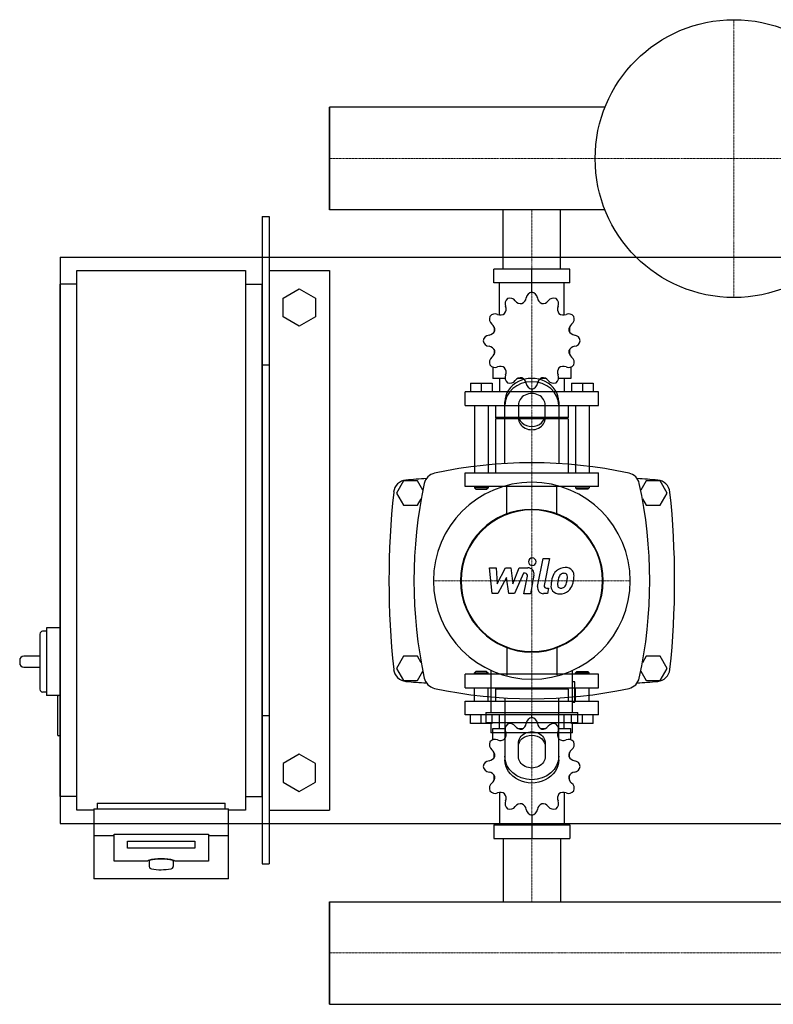
# Model space of a CAD drawing. Extents: x -230 to 1250, y -344 to 386.
# Drawn here: x -230 to 329, y -344 to 386 of the extents above; entities that cross this region are included whole.
import ezdxf

# ---------------------------------------------------------------- set-up
doc = ezdxf.new("R2010")
doc.units = 0
doc.linetypes.add('DASHDOT', pattern=[1, 0.5, -0.25, 0, -0.25])
doc.layers.get('0').update_dxf_attribs({"color": 124})
doc.layers.add('CP_AXIS', color=143, linetype='DASHDOT', lineweight=18)
doc.layers.add('CP_DETAL', color=33, linetype='Continuous')

msp = doc.modelspace()

# ---------------------------------------------------------------- linework, layer by layer
for p, q in [((0, 321.05), (0, 244.95)), ((204.29, 321.05), (0, 321.05)), ((0, 244.95), (0, 321.05)), ((0, 244.95), (0, 321.05)), ((0, 321.05), (0, 321.05)), ((204.29, 244.95), (0, 244.95)), ((0, 244.95), (0, 244.95)), ((128.8, 201), (128.8, 244.95)), ((171.2, 201), (171.2, 244.95)), ((-50, 240), (-45, 240)), ((-50, 240), (-50, -240)), ((-45, 240), (-45, -240)), ((-200, 210), (-200, -210)), ((-200, 210), (1250, 210)), ((-187.5, 200), (-62.5, 200)), ((-187.5, -200), (-187.5, 200)), ((-62.5, 200), (-62.5, -200)), ((-45, 200), (0, 200)), ((0, 200), (0, -200)), ((178.15, 201), (121.85, 201)), ((121.85, 191), (121.85, 201)), ((150, 184), (150, 201)), ((178.15, 191), (178.15, 201)), ((-200, -190), (-200, 190)), ((-187.5, 190), (-200, 190)), ((-62.5, 190), (-50, 190)), ((-50, -190), (-50, 190)), ((178.15, 191), (121.85, 191)), ((126, 167.12), (126, 191)), ((174, 167.12), (174, 191)), ((-34.5, 179.43), (-22.5, 186.36)), ((-22.5, 186.36), (-10.5, 179.43)), ((150, 184), (150, 186)), ((-34.5, 165.57), (-34.5, 179.43)), ((-10.5, 179.43), (-10.5, 165.57)), ((-22.5, 158.64), (-34.5, 165.57)), ((-10.5, 165.57), (-22.5, 158.64)), ((122.09, 158.11), (122, 158)), ((122.13, 158), (122, 158)), ((122, 158), (122, 154.5)), ((178, 158), (177.87, 158)), ((177.91, 158.11), (178, 158)), ((178, 158), (178, 154.5)), ((122, 141.5), (122, 137.7)), ((178, 141.5), (178, 137.7)), ((122, 138), (122.13, 138)), ((122.09, 137.89), (122, 138)), ((177.87, 138), (178, 138)), ((177.91, 137.89), (178, 138)), ((-50, 130), (-45, 130)), ((121, 128.45), (121, 120)), ((179, 128.45), (179, 120)), ((130.19, 120), (121, 120)), ((126, 120), (126, 110)), ((143.5, 120), (139.7, 120)), ((160.3, 120), (156.5, 120)), ((179, 120), (169.81, 120)), ((174, 120), (174, 110)), ((199.5, 110), (100.5, 110)), ((100.5, 100), (100.5, 110)), ((104.5, 116.4), (120.5, 116.4)), ((104.5, 116.4), (104.5, 110)), ((112.5, 116.4), (112.5, 110)), ((120.5, 116.4), (120.5, 110)), ((150, 112), (150, 110)), ((179.5, 116.4), (179.5, 110)), ((179.5, 116.4), (195.5, 116.4)), ((187.5, 116.4), (187.5, 110)), ((195.5, 116.4), (195.5, 110)), ((199.5, 100), (199.5, 110)), ((130, 56.91), (130, 102.68)), ((170, 102.68), (170, 56.91)), ((100.5, 100), (199.5, 100)), ((107.5, 100), (107.5, 50)), ((117.5, 100), (117.5, 50)), ((123, 100), (123, 91)), ((140, 100.18), (140, 90.62)), ((160, 90.62), (160, 100.18)), ((177, 100), (177, 91)), ((182.5, 100), (182.5, 50)), ((192.5, 100), (192.5, 50)), ((177, 91), (123, 91)), ((124, 90), (123, 91)), ((177, 90), (123, 90)), ((123, 90), (123, 50)), ((176, 90), (177, 91)), ((177, 90), (177, 50)), ((54.8, 44), (49.61, 35)), ((65.2, 44), (54.8, 44)), ((69.18, 37.1), (65.2, 44)), ((100.5, 50), (199.5, 50)), ((100.5, 40), (100.5, 50)), ((199.5, 40), (199.5, 50)), ((234.8, 44), (230.82, 37.1)), ((245.2, 44), (234.8, 44)), ((250.39, 35), (245.2, 44)), ((199.5, 40), (100.5, 40)), ((107.5, 40), (107.5, 39)), ((117.5, 39), (107.5, 39)), ((108.5, 38), (107.5, 39)), ((108.5, 38), (116.5, 38)), ((116.5, 38), (117.5, 39)), ((117.5, 40), (117.5, 39)), ((182.5, 40), (182.5, 39)), ((182.5, 39), (192.5, 39)), ((183.5, 38), (182.5, 39)), ((191.5, 38), (183.5, 38)), ((191.5, 38), (192.5, 39)), ((192.5, 40), (192.5, 39)), ((49.61, 35), (54.8, 26)), ((65.2, 26), (67.98, 30.82)), ((232.02, 30.82), (234.8, 26)), ((245.2, 26), (250.39, 35)), ((54.8, 26), (65.2, 26)), ((234.8, 26), (245.2, 26)), ((-210, -65), (-210, -115)), ((-200, -65), (-210, -65)), ((-215, -69.5), (-215, -110.5)), ((-210, -67.5), (-213, -67.5)), ((-215, -86), (-227, -86)), ((54.8, -86), (49.61, -95)), ((65.2, -86), (54.8, -86)), ((67.98, -90.82), (65.2, -86)), ((234.8, -86), (232.02, -90.82)), ((245.2, -86), (234.8, -86)), ((250.39, -95), (245.2, -86)), ((-230, -89), (-230, -91)), ((-227, -94), (-215, -94)), ((49.61, -95), (54.8, -104)), ((65.2, -104), (69.18, -97.1)), ((199.5, -99.21), (100.5, -99.21)), ((100.5, -109.28), (100.5, -99.21)), ((108.5, -97.2), (107.5, -98.2)), ((107.5, -98.2), (117.5, -98.2)), ((107.5, -99.21), (107.5, -98.2)), ((116.5, -97.2), (108.5, -97.2)), ((116.5, -97.2), (117.5, -98.2)), ((117.5, -99.21), (117.5, -98.2)), ((119.7, -96.42), (119.7, -127.59)), ((180.3, -127.59), (180.3, -96.42)), ((183.5, -97.2), (182.5, -98.2)), ((192.5, -98.2), (182.5, -98.2)), ((182.5, -99.21), (182.5, -98.2)), ((183.5, -97.2), (191.5, -97.2)), ((191.5, -97.2), (192.5, -98.2)), ((192.5, -99.21), (192.5, -98.2)), ((199.5, -109.28), (199.5, -99.21)), ((230.82, -97.1), (234.8, -104)), ((245.2, -104), (250.39, -95)), ((54.8, -104), (65.2, -104)), ((100.5, -109.28), (199.5, -109.28)), ((107.5, -119.34), (107.5, -109.28)), ((117.5, -119.34), (117.5, -109.28)), ((124, -109.28), (123, -110.28)), ((176, -109.28), (177, -110.28)), ((181.81, -104.89), (180.3, -104.89)), ((181.81, -120.02), (181.81, -104.89)), ((182.5, -119.34), (182.5, -109.28)), ((192.5, -119.34), (192.5, -109.28)), ((234.8, -104), (245.2, -104)), ((-210, -112.5), (-213, -112.5)), ((-200, -115), (-210, -115)), ((-202, -116), (-202, -144)), ((177, -110.28), (123, -110.28)), ((123, -110.28), (123, -119.34)), ((177, -110.28), (177, -119.34)), ((100.5, -119.34), (199.5, -119.34)), ((100.5, -129.41), (100.5, -119.34)), ((130, -116.91), (130, -162.68)), ((170, -162.68), (170, -116.91)), ((180.3, -120.02), (181.81, -120.02)), ((199.5, -129.41), (199.5, -119.34)), ((-50, -130), (-45, -130)), ((199.5, -129.41), (100.5, -129.41)), ((104.5, -135.85), (104.5, -129.41)), ((112.5, -135.85), (112.5, -129.41)), ((115.92, -127.59), (184.08, -127.59)), ((115.92, -127.59), (115.92, -135.15)), ((120.5, -135.85), (120.5, -129.41)), ((126, -139.47), (126, -129.41)), ((150, -131.42), (150, -129.41)), ((174, -139.47), (174, -129.41)), ((179.5, -135.85), (179.5, -129.41)), ((184.08, -135.15), (184.08, -127.59)), ((187.5, -135.85), (187.5, -129.41)), ((195.5, -135.85), (195.5, -129.41)), ((120.5, -135.85), (104.5, -135.85)), ((115.92, -135.15), (184.08, -135.15)), ((119.7, -135.15), (119.7, -142.72)), ((195.5, -135.85), (179.5, -135.85)), ((180.3, -142.72), (180.3, -135.15)), ((-200, -145), (-201, -145)), ((180.3, -142.72), (119.7, -142.72)), ((121, -139.47), (130.19, -139.47)), ((121, -147.97), (121, -139.47)), ((139.7, -139.47), (143.5, -139.47)), ((156.5, -139.47), (160.3, -139.47)), ((169.81, -139.47), (179, -139.47)), ((179, -147.97), (179, -139.47)), ((140, -160.18), (140, -150.62)), ((160, -150.62), (160, -160.18)), ((-22.5, -158.64), (-34.5, -165.57)), ((-10.5, -165.57), (-22.5, -158.64)), ((122, -161.11), (122, -157.28)), ((178, -161.11), (178, -157.28)), ((-34.5, -165.57), (-34.5, -179.43)), ((-10.5, -179.43), (-10.5, -165.57)), ((122, -177.72), (122, -174.2)), ((178, -177.72), (178, -174.2)), ((-34.5, -179.43), (-22.5, -186.36)), ((-22.5, -186.36), (-10.5, -179.43)), ((122, -177.72), (122.13, -177.72)), ((122.09, -177.83), (122, -177.72)), ((177.87, -177.72), (178, -177.72)), ((177.91, -177.83), (178, -177.72)), ((126, -186.9), (126, -210.93)), ((174, -186.9), (174, -210.93)), ((-187.5, -190), (-200, -190)), ((-172.5, -195), (-77.5, -195)), ((-172.5, -195), (-172.5, -199.13)), ((-77.5, -199.13), (-77.5, -195)), ((-62.5, -190), (-50, -190)), ((-175, -200), (-187.5, -200)), ((-175, -199.13), (-175, -250.95)), ((-175, -199.13), (-75, -199.13)), ((-75, -250.95), (-75, -199.13)), ((-62.5, -200), (-75, -200)), ((-45, -200), (0, -200)), ((150, -203.89), (150, -221)), ((-200, -210), (1250, -210)), ((121.85, -210.93), (121.85, -221)), ((121.85, -210.93), (178.15, -210.93)), ((178.15, -210.93), (178.15, -221)), ((-175, -218.83), (-160, -218.83)), ((-160, -237.93), (-160, -217.84)), ((-160, -217.84), (-90, -217.84)), ((-90, -217.84), (-90, -237.93)), ((-90, -218.83), (-75, -218.83)), ((-150, -228.38), (-150, -223.17)), ((-150, -223.17), (-100, -223.17)), ((-100, -223.17), (-100, -228.38)), ((121.85, -221), (178.15, -221)), ((128.8, -221), (128.8, -267.95)), ((171.2, -221), (171.2, -267.95)), ((-100, -228.38), (-150, -228.38)), ((-135, -237.93), (-160, -237.93)), ((-134, -237.93), (-134, -241.87)), ((-116, -237.93), (-116, -241.87)), ((-90, -237.93), (-115, -237.93)), ((-50, -240), (-45, -240)), ((-75, -250.95), (-175, -250.95)), ((0, -344.05), (0, -267.95)), ((0, -267.95), (1200, -267.95)), ((0, -267.95), (0, -344.05)), ((0, -344.05), (0, -267.95)), ((0, -267.95), (0, -267.95)), ((0, -344.05), (1200, -344.05)), ((0, -344.05), (0, -344.05))]:
    msp.add_line(p, q)
at = {"extrusion": (0, 0, -1)}
for p, q in [((131.45, 19.11), (131.45, 40)), ((168.55, 19.11), (168.55, 40)), ((131.45, -79.11), (131.45, -100)), ((168.55, -79.11), (168.55, -100))]:
    msp.add_line(p, q, dxfattribs=at)
msp.add_circle((300, 283), 103)
for centre, radius, start, end in [((150.78, 179.06), 5, 98.95986, 172.35443), ((149.22, 179.06), 5, 7.64558, 81.04014), ((135.14, 175.29), 5, 128.95986, 202.35443), ((133.8, 174.51), 5, 37.64558, 111.04014), ((141.98, 180.82), 5.33, 217.64557, 276.98864), ((140.54, 180.44), 5.33, 293.01136, 352.35442), ((159.46, 180.44), 5.33, 187.64557, 246.98864), ((158.02, 180.82), 5.33, 263.01136, 322.35442), ((166.2, 174.51), 5, 68.95986, 142.35443), ((164.86, 175.29), 5, 337.64558, 51.04014), ((126.64, 172.41), 5.33, 247.64557, 306.98864), ((125.59, 171.36), 5.33, 323.01136, 22.35442), ((174.41, 171.36), 5.33, 157.64557, 216.98864), ((173.36, 172.41), 5.33, 233.01136, 292.35442), ((123.49, 164.2), 5, 158.95986, 232.35443), ((122.71, 162.86), 5, 67.64558, 141.04014), ((177.29, 162.86), 5, 38.95986, 112.35443), ((176.51, 164.2), 5, 307.64558, 21.04014), ((117.56, 157.46), 5.33, 277.64557, 336.98864), ((117.18, 156.02), 5.33, 353.01136, 52.35442), ((182.82, 156.02), 5.33, 127.64557, 186.98864), ((182.44, 157.46), 5.33, 203.01136, 262.35442), ((118.94, 147.22), 5, 97.64558, 171.04014), ((118.94, 148.78), 5, 188.95986, 262.35443), ((181.06, 147.22), 5, 8.95986, 82.35443), ((181.06, 148.78), 5, 277.64558, 351.04014), ((117.56, 138.54), 5.33, 23.01136, 82.35442), ((117.18, 139.98), 5.33, 307.64557, 6.98864), ((182.82, 139.98), 5.33, 173.01136, 232.35442), ((182.44, 138.54), 5.33, 97.64557, 156.98864), ((123.49, 131.8), 5, 127.64558, 201.04014), ((176.51, 131.8), 5, 338.95986, 52.35443), ((122.71, 133.14), 5, 218.95986, 292.35443), ((126.64, 123.59), 5.33, 53.01136, 112.35442), ((125.59, 124.64), 5.33, 337.64557, 36.98864), ((174.41, 124.64), 5.33, 143.01136, 202.35442), ((173.36, 123.59), 5.33, 67.64557, 126.98864), ((177.29, 133.14), 5, 247.64558, 321.04014), ((135.14, 120.71), 5, 157.64558, 231.04014), ((133.8, 121.49), 5, 248.95986, 322.35443), ((141.98, 115.18), 5.33, 83.01136, 142.35442), ((140.54, 115.56), 5.33, 7.64557, 66.98864), ((159.46, 115.56), 5.33, 113.01136, 172.35442), ((158.02, 115.18), 5.33, 37.64557, 96.98864), ((166.2, 121.49), 5, 217.64558, 291.04014), ((164.86, 120.71), 5, 308.95986, 22.35443), ((150.78, 116.94), 5, 187.64558, 261.04014), ((149.22, 116.94), 5, 278.95986, 352.35443), ((150, -282.81), 340.31, 77.76543, 102.23457), ((57.44, 34.66), 10, 94.75692, 173.90284), ((150, -1077.6), 1126.1, 93.97964, 94.75692), ((80, 40), 10, 102.23457, 167.76543), ((220, 40), 10, 12.23457, 77.76543), ((150, -1077.6), 1126.1, 85.24308, 86.02036), ((242.56, 34.66), 10, 6.09716, 85.24308), ((402.81, -30), 340.31, 167.76543, 192.23457), ((-102.81, -30), 340.31, 347.76543, 12.23457), ((662.73, -30), 618.72, 173.90284, 186.09716), ((-362.73, -30), 618.72, 353.90284, 6.09716), ((-213, -69.5), 2, 90, 180), ((-227, -89), 3, 90, 180), ((-227, -91), 3, 180, 270), ((57.44, -94.66), 10, 186.09716, 265.24308), ((80, -100), 10, 192.23457, 257.76543), ((220, -100), 10, 282.23457, 347.76543), ((242.56, -94.66), 10, 274.75692, 353.90284), ((150, 1017.6), 1126.1, 265.24308, 266.02036), ((150, 1017.6), 1126.1, 273.97964, 274.75692), ((-213, -110.5), 2, 180, 270), ((-201, -116), 1, 90, 180), ((150, 222.81), 340.31, 257.76543, 282.23457), ((-201, -144), 1, 180, 270), ((-131.82, -241.45), 2.22, 190.84529, 257.43968), ((-125.04, -202.92), 41.34, 259.87997, 280.23711), ((-118.14, -241.47), 2.17, 281.72708, 349.50762)]:
    msp.add_arc(centre, radius, start, end)
for centre, major_axis, ratio, start_param, end_param in [((150, 102.68), (20, 0), 0.866025, 0, 3.141593), ((150, 100.18), (-20, 0), 0.866025, 3.141593, 6.283185), ((150, 100.18), (10, 0), 0.866025, 0, 3.141593), ((150, 93.12), (10, 0), 0.866025, 3.141593, 6.283185), ((150, 90.62), (-10, 0), 0.866025, 0, 3.141593), ((150, -30), (51.62, 51.62), 1, 5.497787, 11.780972), ((150, -30), (-37.44, 37.44), 1, 3.926991, 10.210176), ((150, -30), (-37.12, 37.12), 1, 3.926991, 10.210176), ((135.14, -140.19), (0, 5.03), 0.993515, 0.679978, 1.960955), ((133.8, -140.97), (0, 5.03), 0.993515, -0.913757, 0.36722), ((141.98, -134.62), (0, 5.37), 0.993515, 2.227836, 3.263568), ((140.54, -135.01), (0, 5.37), 0.993515, 3.543217, 4.578949), ((150.78, -136.39), (0, 5.03), 0.993515, 0.156379, 1.437356), ((149.22, -136.39), (0, 5.03), 0.993515, -1.437356, -0.156379), ((159.46, -135.01), (0, 5.37), 0.993515, 1.704237, 2.739969), ((158.02, -134.62), (0, 5.37), 0.993515, 3.019618, 4.05535), ((166.2, -140.97), (0, 5.03), 0.993515, -0.36722, 0.913757), ((164.86, -140.19), (0, 5.03), 0.993515, 4.322231, 5.603208), ((125.59, -144.14), (0, 5.37), 0.993515, 4.066815, 5.102547), ((174.41, -144.14), (0, 5.37), 0.993515, 1.180638, 2.21637), ((123.49, -151.34), (0, 5.03), 0.993515, 1.203577, 2.484554), ((122.71, -152.7), (0, 5.03), 0.993515, -0.390158, 0.890819), ((126.64, -143.08), (0, 5.37), 0.993515, 2.751434, 3.787166), ((173.36, -143.08), (0, 5.37), 0.993515, 2.496019, 3.531751), ((177.29, -152.7), (0, 5.03), 0.993515, -0.890819, 0.390158), ((176.51, -151.34), (0, 5.03), 0.993515, 3.798632, 5.079609), ((117.56, -158.13), (0, 5.37), 0.993515, 3.275033, 4.310765), ((117.18, -159.58), (0, 5.37), 0.993515, 4.590414, 5.626146), ((182.82, -159.58), (0, 5.37), 0.993515, 0.657039, 1.692771), ((182.44, -158.13), (0, 5.37), 0.993515, 1.97242, 3.008152), ((118.94, -168.44), (0, 5.03), 0.993515, 0.133441, 1.414417), ((118.94, -166.87), (0, 5.03), 0.993515, 1.727175, 3.008152), ((181.06, -168.44), (0, 5.03), 0.993515, -1.414417, -0.13344), ((181.06, -166.87), (0, 5.03), 0.993515, 3.275033, 4.55601), ((117.56, -177.18), (0, 5.37), 0.993515, -1.169172, -0.13344), ((117.18, -175.73), (0, 5.37), 0.993515, 3.798632, 4.834364), ((182.82, -175.73), (0, 5.37), 0.993515, 1.448822, 2.484553), ((182.44, -177.18), (0, 5.37), 0.993515, 0.13344, 1.169172), ((123.49, -183.96), (0, 5.03), 0.993515, 0.657039, 1.938016), ((176.51, -183.96), (0, 5.03), 0.993515, 4.345169, 5.626146), ((122.71, -182.61), (0, 5.03), 0.993515, 2.250774, 3.531751), ((126.64, -192.22), (0, 5.37), 0.993515, -0.645574, 0.390158), ((125.59, -191.17), (0, 5.37), 0.993515, 4.322231, 5.357963), ((174.41, -191.17), (0, 5.37), 0.993515, 0.925223, 1.960955), ((173.36, -192.22), (0, 5.37), 0.993515, -0.390158, 0.645574), ((177.29, -182.61), (0, 5.03), 0.993515, 2.751434, 4.032411), ((135.14, -195.12), (0, 5.03), 0.993515, 1.180638, 2.461615), ((141.98, -200.69), (0, 5.37), 0.993515, -0.121975, 0.913757), ((140.54, -200.3), (0, 5.37), 0.993515, -1.437356, -0.401624), ((159.46, -200.3), (0, 5.37), 0.993515, 0.401624, 1.437356), ((158.02, -200.69), (0, 5.37), 0.993515, -0.913757, 0.121975), ((164.86, -195.12), (0, 5.03), 0.993515, 3.82157, 5.102547), ((133.8, -194.34), (0, 5.03), 0.993515, 2.774373, 4.05535), ((150.78, -198.92), (0, 5.03), 0.993515, 1.704237, 2.985214), ((149.22, -198.92), (0, 5.03), 0.993515, 3.297972, 4.578949), ((166.2, -194.34), (0, 5.03), 0.993515, 2.227836, 3.508812), ((-125, -237.93), (10, 0), 0.173648, 0, 3.141593), ((-125, -237.93), (9, 0), 0.173648, 0, 3.141593)]:
    msp.add_ellipse(centre, major_axis=major_axis, ratio=ratio, start_param=start_param, end_param=end_param)
for centre, major_axis, start_param, end_param in [((150, -150.62), (-10, 0), 0, 3.141593), ((150, -153.12), (10, 0), 3.141593, 6.283185), ((150, -160.18), (-20, 0), 3.141593, 6.283185), ((150, -160.18), (10, 0), 0, 3.141593), ((150, -162.68), (20, 0), 0, 3.141593)]:
    msp.add_ellipse(centre, major_axis=major_axis, ratio=0.866025, start_param=start_param, end_param=end_param, dxfattribs=at)
at = {"layer": 'CP_AXIS'}
for p, q in [((300, 180), (300, 386)), ((0, 283), (1200, 283)), ((0, 283), (0, 283)), ((150, 244.95), (150, 201)), ((150, 201), (150, 40)), ((150, -103), (150, 43)), ((77, -30), (223, -30)), ((150, -221), (150, -99.21)), ((150, -267.95), (150, -221)), ((0, -306), (1200, -306)), ((0, -306), (0, -306))]:
    msp.add_line(p, q, dxfattribs=at)
at = {"layer": 'CP_DETAL'}
for p, q in [((154.31, -34.17), (158.34, -13.41)), ((158.34, -13.41), (163.12, -13.41)), ((163.12, -13.41), (159.21, -33.5)), ((118.68, -20.43), (123.61, -20.43)), ((120.69, -39.57), (118.68, -20.43)), ((123.61, -20.43), (124.39, -32.26)), ((124.39, -32.26), (130.59, -20.43)), ((130.59, -20.43), (134.32, -20.43)), ((134.32, -20.43), (135.95, -32.26)), ((135.95, -32.26), (140.73, -20.43)), ((140.73, -20.43), (147.15, -20.41)), ((131.21, -27.56), (124.87, -39.57)), ((132.88, -39.57), (131.21, -27.56)), ((143.93, -24.46), (137.05, -39.57)), ((145.05, -24.46), (143.93, -24.46)), ((144.2, -39.59), (146.72, -26.49)), ((151.62, -25.81), (148.98, -39.59)), ((160.88, -35.53), (162.35, -35.53)), ((162.35, -35.53), (161.56, -39.57)), ((124.87, -39.57), (120.69, -39.57)), ((137.05, -39.57), (132.88, -39.57)), ((148.98, -39.59), (144.2, -39.59)), ((161.56, -39.57), (158.76, -39.57))]:
    msp.add_line(p, q, dxfattribs=at)
for centre, major_axis, start_param, end_param in [((150.32, -15.93), (2.01, 2.01), 5.497787, 11.780972), ((147.16, -24.95), (3.21, 3.21), 5.308354, 7.070498), ((174.56, -29.71), (6.72, 6.72), 0.773681, 1.504446), ((175.11, -26.78), (4.66, 4.66), 6.19352, 7.134692), ((145.05, -26.17), (1.2, 1.2), 5.308039, 7.069214), ((181.26, -32.58), (11.86, 11.86), 1.886902, 2.20041), ((174.1, -29.34), (-6.31, 6.31), -0.078651, 0.276892), ((195.02, -34.86), (18.4, 18.4), 2.094577, 2.167465), ((174.93, -29.16), (3.64, 3.64), 1.524065, 2.15626), ((173.76, -28.02), (-2.49, 2.49), -0.808185, -0.076851), ((173.91, -27.71), (-2.27, 2.27), -1.145564, -0.763), ((174.27, -26.68), (1.49, 1.49), 6.176579, 6.69548), ((173.6, -27.03), (2.02, 2.02), 5.47118, 6.124937), ((158.23, -26.62), (12.89, 12.89), 5.312365, 5.471248), ((175.53, -26.04), (-4.1, 4.1), 3.878428, 4.571325), ((162.06, -25.91), (-13.62, 13.62), 3.713792, 3.905325), ((158.76, -35.04), (-3.21, 3.21), 0.593484, 2.356194), ((160.88, -33.83), (1.2, 1.2), 2.164281, 3.926991), ((170.17, -33.88), (-4.21, 4.21), 0.670956, 1.427508), ((186.95, -34.58), (16.07, 16.07), 2.152572, 2.29556), ((172.09, -32.9), (2.12, 2.12), 2.235151, 2.978793), ((185.6, -33.45), (-11.67, 11.67), 0.573359, 0.730099), ((171.5, -33.09), (1.71, 1.71), 3.05876, 4.009644), ((171.09, -27.07), (-5.97, 5.97), 2.429229, 2.56965), ((171.83, -31.97), (2.49, 2.49), 4.227837, 4.62998), ((171.27, -31.4), (-3.05, 3.05), 3.074189, 3.487451), ((161.96, -27.5), (10.19, 10.19), 5.088163, 5.324359), ((171.05, -30.28), (-6.71, 6.71), 3.071819, 3.648756), ((153.25, -24.69), (19.9, 19.9), 5.202187, 5.308603), ((170.39, -33.39), (-4.54, 4.54), 1.468129, 2.430215), ((170.92, -30.04), (6.9, 6.9), 3.921297, 4.636275)]:
    msp.add_ellipse(centre, major_axis=major_axis, ratio=1, start_param=start_param, end_param=end_param, dxfattribs=at)

doc.saveas('drawing.dxf')
